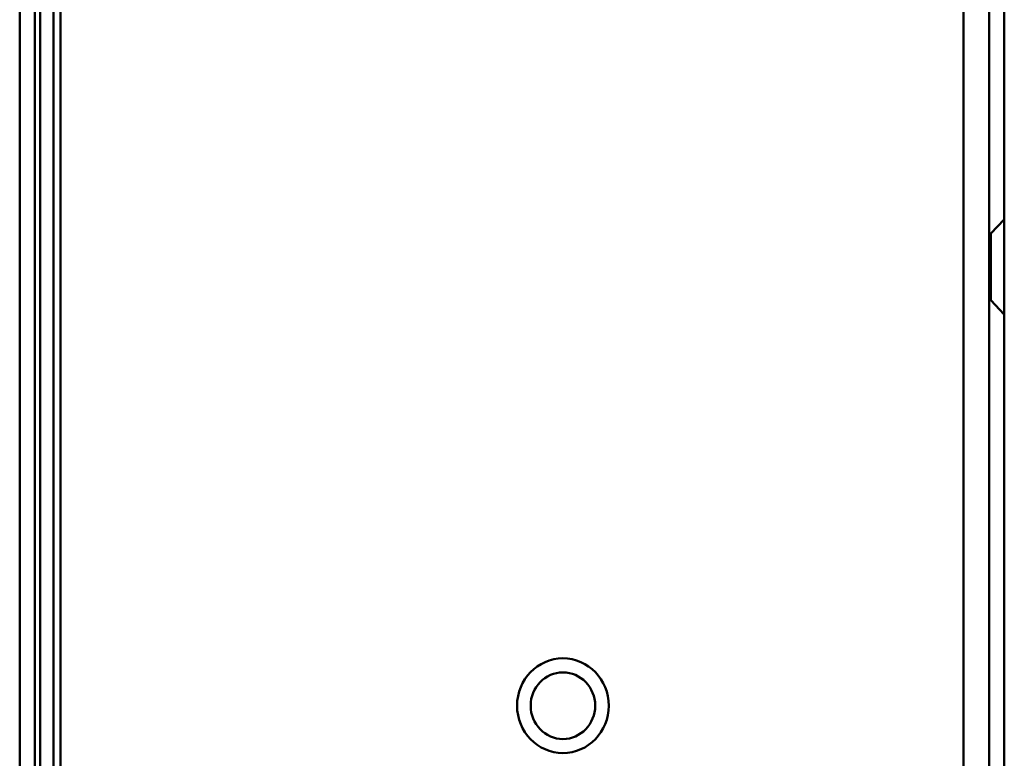
# Model space of a CAD drawing. Units: centimetres. Extents: x -201 to 75, y -95 to 95.
# Drawn here: x -42 to -36, y 21 to 26 of the extents above; entities that cross this region are included whole.
import ezdxf
from ezdxf.lldxf.tags import DXFTag

# ---------------------------------------------------------------- set-up
doc = ezdxf.new("R2010")
doc.units = ezdxf.units.CM
doc.header["$MEASUREMENT"] = 0
doc.layers.add('layer 1', color=7, linetype='Continuous')
tags = doc.linetypes.add('New Line556', pattern=[9.4, 6.3, -3.1]).pattern_tags.tags
tags[6:7] = [DXFTag(74, 4), DXFTag(75, 0), DXFTag(340, '0'), DXFTag(46, 1.0), DXFTag(50, 0.0), DXFTag(44, 0.0), DXFTag(45, 0.0)]
tags[4:5] = [DXFTag(74, 4), DXFTag(75, 0), DXFTag(340, '0'), DXFTag(46, 1.0), DXFTag(50, 0.0), DXFTag(44, 0.0), DXFTag(45, 0.0)]
tags = doc.linetypes.add('New Line563', pattern=[9.4, 6.3, -3.1]).pattern_tags.tags
tags[6:7] = [DXFTag(74, 4), DXFTag(75, 0), DXFTag(340, '0'), DXFTag(46, 1.0), DXFTag(50, 0.0), DXFTag(44, 0.0), DXFTag(45, 0.0)]
tags[4:5] = [DXFTag(74, 4), DXFTag(75, 0), DXFTag(340, '0'), DXFTag(46, 1.0), DXFTag(50, 0.0), DXFTag(44, 0.0), DXFTag(45, 0.0)]
tags = doc.linetypes.add('New Line564', pattern=[9.4, 6.3, -3.1]).pattern_tags.tags
tags[6:7] = [DXFTag(74, 4), DXFTag(75, 0), DXFTag(340, '0'), DXFTag(46, 1.0), DXFTag(50, 0.0), DXFTag(44, 0.0), DXFTag(45, 0.0)]
tags[4:5] = [DXFTag(74, 4), DXFTag(75, 0), DXFTag(340, '0'), DXFTag(46, 1.0), DXFTag(50, 0.0), DXFTag(44, 0.0), DXFTag(45, 0.0)]
tags = doc.linetypes.add('New Line567', pattern=[9.4, 6.3, -3.1]).pattern_tags.tags
tags[6:7] = [DXFTag(74, 4), DXFTag(75, 0), DXFTag(340, '0'), DXFTag(46, 1.0), DXFTag(50, 0.0), DXFTag(44, 0.0), DXFTag(45, 0.0)]
tags[4:5] = [DXFTag(74, 4), DXFTag(75, 0), DXFTag(340, '0'), DXFTag(46, 1.0), DXFTag(50, 0.0), DXFTag(44, 0.0), DXFTag(45, 0.0)]
tags = doc.linetypes.add('New Line568', pattern=[9.4, 6.3, -3.1]).pattern_tags.tags
tags[6:7] = [DXFTag(74, 4), DXFTag(75, 0), DXFTag(340, '0'), DXFTag(46, 1.0), DXFTag(50, 0.0), DXFTag(44, 0.0), DXFTag(45, 0.0)]
tags[4:5] = [DXFTag(74, 4), DXFTag(75, 0), DXFTag(340, '0'), DXFTag(46, 1.0), DXFTag(50, 0.0), DXFTag(44, 0.0), DXFTag(45, 0.0)]
tags = doc.linetypes.add('New Line601', pattern=[9.4, 6.3, -3.1]).pattern_tags.tags
tags[6:7] = [DXFTag(74, 4), DXFTag(75, 0), DXFTag(340, '0'), DXFTag(46, 1.0), DXFTag(50, 0.0), DXFTag(44, 0.0), DXFTag(45, 0.0)]
tags[4:5] = [DXFTag(74, 4), DXFTag(75, 0), DXFTag(340, '0'), DXFTag(46, 1.0), DXFTag(50, 0.0), DXFTag(44, 0.0), DXFTag(45, 0.0)]
tags = doc.linetypes.add('New Line645', pattern=[9.4, 6.3, -3.1]).pattern_tags.tags
tags[6:7] = [DXFTag(74, 4), DXFTag(75, 0), DXFTag(340, '0'), DXFTag(46, 1.0), DXFTag(50, 0.0), DXFTag(44, 0.0), DXFTag(45, 0.0)]
tags[4:5] = [DXFTag(74, 4), DXFTag(75, 0), DXFTag(340, '0'), DXFTag(46, 1.0), DXFTag(50, 0.0), DXFTag(44, 0.0), DXFTag(45, 0.0)]
tags = doc.linetypes.add('New Line656', pattern=[9.4, 6.3, -3.1]).pattern_tags.tags
tags[6:7] = [DXFTag(74, 4), DXFTag(75, 0), DXFTag(340, '0'), DXFTag(46, 1.0), DXFTag(50, 0.0), DXFTag(44, 0.0), DXFTag(45, 0.0)]
tags[4:5] = [DXFTag(74, 4), DXFTag(75, 0), DXFTag(340, '0'), DXFTag(46, 1.0), DXFTag(50, 0.0), DXFTag(44, 0.0), DXFTag(45, 0.0)]
tags = doc.linetypes.add('New Line695', pattern=[9.4, 6.3, -3.1]).pattern_tags.tags
tags[6:7] = [DXFTag(74, 4), DXFTag(75, 0), DXFTag(340, '0'), DXFTag(46, 1.0), DXFTag(50, 0.0), DXFTag(44, 0.0), DXFTag(45, 0.0)]
tags[4:5] = [DXFTag(74, 4), DXFTag(75, 0), DXFTag(340, '0'), DXFTag(46, 1.0), DXFTag(50, 0.0), DXFTag(44, 0.0), DXFTag(45, 0.0)]
tags = doc.linetypes.add('New Line740', pattern=[9.4, 6.3, -3.1]).pattern_tags.tags
tags[6:7] = [DXFTag(74, 4), DXFTag(75, 0), DXFTag(340, '0'), DXFTag(46, 1.0), DXFTag(50, 0.0), DXFTag(44, 0.0), DXFTag(45, 0.0)]
tags[4:5] = [DXFTag(74, 4), DXFTag(75, 0), DXFTag(340, '0'), DXFTag(46, 1.0), DXFTag(50, 0.0), DXFTag(44, 0.0), DXFTag(45, 0.0)]
tags = doc.linetypes.add('New Line741', pattern=[9.4, 6.3, -3.1]).pattern_tags.tags
tags[6:7] = [DXFTag(74, 4), DXFTag(75, 0), DXFTag(340, '0'), DXFTag(46, 1.0), DXFTag(50, 0.0), DXFTag(44, 0.0), DXFTag(45, 0.0)]
tags[4:5] = [DXFTag(74, 4), DXFTag(75, 0), DXFTag(340, '0'), DXFTag(46, 1.0), DXFTag(50, 0.0), DXFTag(44, 0.0), DXFTag(45, 0.0)]
tags = doc.linetypes.add('New Line742', pattern=[9.4, 6.3, -3.1]).pattern_tags.tags
tags[6:7] = [DXFTag(74, 4), DXFTag(75, 0), DXFTag(340, '0'), DXFTag(46, 1.0), DXFTag(50, 0.0), DXFTag(44, 0.0), DXFTag(45, 0.0)]
tags[4:5] = [DXFTag(74, 4), DXFTag(75, 0), DXFTag(340, '0'), DXFTag(46, 1.0), DXFTag(50, 0.0), DXFTag(44, 0.0), DXFTag(45, 0.0)]
tags = doc.linetypes.add('New Line743', pattern=[9.4, 6.3, -3.1]).pattern_tags.tags
tags[6:7] = [DXFTag(74, 4), DXFTag(75, 0), DXFTag(340, '0'), DXFTag(46, 1.0), DXFTag(50, 0.0), DXFTag(44, 0.0), DXFTag(45, 0.0)]
tags[4:5] = [DXFTag(74, 4), DXFTag(75, 0), DXFTag(340, '0'), DXFTag(46, 1.0), DXFTag(50, 0.0), DXFTag(44, 0.0), DXFTag(45, 0.0)]
tags = doc.linetypes.add('New Line745', pattern=[9.4, 6.3, -3.1]).pattern_tags.tags
tags[6:7] = [DXFTag(74, 4), DXFTag(75, 0), DXFTag(340, '0'), DXFTag(46, 1.0), DXFTag(50, 0.0), DXFTag(44, 0.0), DXFTag(45, 0.0)]
tags[4:5] = [DXFTag(74, 4), DXFTag(75, 0), DXFTag(340, '0'), DXFTag(46, 1.0), DXFTag(50, 0.0), DXFTag(44, 0.0), DXFTag(45, 0.0)]

msp = doc.modelspace()

# ---------------------------------------------------------------- linework, layer by layer
at = {"layer": 'layer 1', "lineweight": 50}
for points in [[(-41.93817, -14.00013), (-41.93817, -14.00013), (-41.93817, 55.26814), (-41.93817, 55.26814)], [(-41.69817, -14.00013), (-41.69817, -14.00013), (-41.69817, 55.26814), (-41.69817, 55.26814)], [(-36.37817, -14.00013), (-36.37817, -14.00013), (-36.37817, 55.26814), (-36.37817, 55.26814)], [(-36.13817, -14.00013), (-36.13817, -14.00013), (-36.13817, 55.26814), (-36.13817, 55.26814)]]:
    msp.add_open_spline(points, degree=3, dxfattribs=at)
at = {"layer": 'layer 1', "color": 8, "linetype": 'New Line556', "lineweight": 50}
msp.add_open_spline([(-41.84817, -14.00013), (-41.84817, -14.00013), (-41.84817, 55.26814), (-41.84817, 55.26814)], degree=3, dxfattribs=at)
at = {"layer": 'layer 1', "color": 8, "linetype": 'New Line645', "lineweight": 50}
msp.add_open_spline([(-36.22817, -14.00013), (-36.22817, -14.00013), (-36.22817, 55.26814), (-36.22817, 55.26814)], degree=3, dxfattribs=at)
at = {"layer": 'layer 1', "color": 8, "linetype": 'New Line563', "lineweight": 50}
msp.add_open_spline([(-41.81817, 11.32931), (-41.81817, 11.32931), (-41.81817, 42.34496), (-41.81817, 42.34496)], degree=3, dxfattribs=at)
at = {"layer": 'layer 1', "color": 8, "linetype": 'New Line564', "lineweight": 50}
msp.add_open_spline([(-41.81817, 42.34496), (-41.81817, 42.34496), (-41.81817, 11.32931), (-41.81817, 11.32931)], degree=3, dxfattribs=at)
at = {"layer": 'layer 1', "color": 8, "linetype": 'New Line567', "lineweight": 50}
msp.add_open_spline([(-41.73817, 11.32931), (-41.73817, 11.32931), (-41.73817, 42.34496), (-41.73817, 42.34496)], degree=3, dxfattribs=at)
at = {"layer": 'layer 1', "color": 8, "linetype": 'New Line568', "lineweight": 50}
msp.add_open_spline([(-41.73817, 42.34496), (-41.73817, 42.34496), (-41.73817, 11.32931), (-41.73817, 11.32931)], degree=3, dxfattribs=at)
at = {"layer": 'layer 1', "color": 8, "linetype": 'New Line745', "lineweight": 50}
msp.add_open_spline([(-36.21816, 24.5523), (-36.21816, 24.5523), (-36.13816, 24.635), (-36.13816, 24.635)], degree=3, dxfattribs=at)
at = {"layer": 'layer 1', "color": 8, "linetype": 'New Line656', "lineweight": 50}
msp.add_open_spline([(-36.22817, 24.15945), (-36.22817, 24.15945), (-36.22817, 24.55232), (-36.22817, 24.55232)], degree=3, dxfattribs=at)
at = {"layer": 'layer 1', "color": 8, "linetype": 'New Line740', "lineweight": 50}
msp.add_open_spline([(-36.21817, 24.55232), (-36.21817, 24.55232), (-36.22817, 24.55232), (-36.22817, 24.55232)], degree=3, dxfattribs=at)
at = {"layer": 'layer 1', "color": 8, "linetype": 'New Line741', "lineweight": 50}
msp.add_open_spline([(-36.22817, 24.55232), (-36.22817, 24.55232), (-36.21817, 24.55232), (-36.21817, 24.55232)], degree=3, dxfattribs=at)
at = {"layer": 'layer 1', "color": 8, "linetype": 'New Line695', "lineweight": 50}
msp.add_open_spline([(-36.21817, 24.55232), (-36.21817, 24.55232), (-36.21817, 24.15945), (-36.21817, 24.15945)], degree=3, dxfattribs=at)
at = {"layer": 'layer 1', "color": 8, "linetype": 'New Line742', "lineweight": 50}
msp.add_open_spline([(-36.21817, 24.15945), (-36.21817, 24.15945), (-36.22817, 24.15945), (-36.22817, 24.15945)], degree=3, dxfattribs=at)
at = {"layer": 'layer 1', "color": 8, "linetype": 'New Line743', "lineweight": 50}
msp.add_open_spline([(-36.22817, 24.15945), (-36.22817, 24.15945), (-36.21817, 24.15945), (-36.21817, 24.15945)], degree=3, dxfattribs=at)
at = {"layer": 'layer 1', "color": 8, "linetype": 'New Line601', "lineweight": 50}
msp.add_open_spline([(-36.21816, 24.15946), (-36.21816, 24.15946), (-36.13816, 24.07675), (-36.13816, 24.07675)], degree=3, dxfattribs=at)
at = {"layer": 'layer 1', "lineweight": 50}
for points in [[(-39.00815, 21.77125), (-39.00815, 21.92539), (-38.88728, 22.05037), (-38.73817, 22.05037), (-38.73817, 22.05037), (-38.58907, 22.05037), (-38.46819, 21.92539), (-38.46819, 21.77125), (-38.46819, 21.77125), (-38.46819, 21.6171), (-38.58907, 21.49213), (-38.73817, 21.49213), (-38.73817, 21.49213), (-38.88727, 21.49213), (-39.00815, 21.61709), (-39.00815, 21.77125)], [(-38.92817, 21.77125), (-38.92817, 21.87973), (-38.84311, 21.96768), (-38.73817, 21.96768), (-38.73817, 21.96768), (-38.63324, 21.96768), (-38.54817, 21.87973), (-38.54817, 21.77125), (-38.54817, 21.77125), (-38.54817, 21.66276), (-38.63324, 21.57481), (-38.73817, 21.57481), (-38.73817, 21.57481), (-38.8431, 21.57481), (-38.92817, 21.66275), (-38.92817, 21.77125)]]:
    msp.add_open_spline(points, degree=3, knots=[0, 0, 0, 0, 0.2, 0.2, 0.2, 0.2, 0.4, 0.4, 0.4, 0.4, 0.6, 0.6, 0.6, 0.6, 1, 1, 1, 1], dxfattribs=at)

doc.saveas('drawing.dxf')
